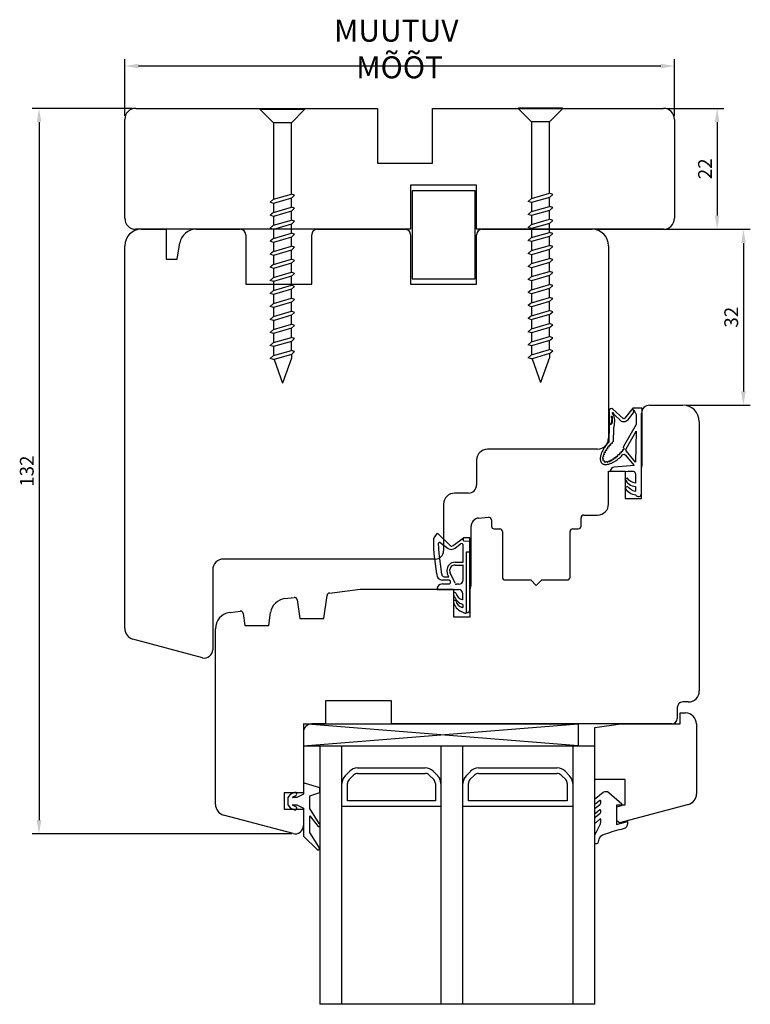
# Model space of a CAD drawing. Units: millimetres. Extents: x 598 to 3876, y 1691 to 2400.
# Drawn here: x 630 to 763, y 1707 to 1886 of the extents above; entities that cross this region are included whole.
import ezdxf

# ---------------------------------------------------------------- set-up
doc = ezdxf.new("R2010")
doc.units = ezdxf.units.MM
doc.styles.get("Standard").update_dxf_attribs({"font": 'arial.ttf'})

msp = doc.modelspace()

# ---------------------------------------------------------------- linework, layer by layer
for p, q in [((649.03, 1868.22), (649.03, 1878.55)), ((746.52, 1877.3), (651.53, 1877.3)), ((749.02, 1868.22), (749.02, 1878.55)), ((650.41, 1869.6), (632.18, 1869.6)), ((651.03, 1869.6), (695.03, 1869.6)), ((695.03, 1869.6), (695.03, 1869.6)), ((695.03, 1869.6), (695.03, 1869.6)), ((695.03, 1869.6), (695.03, 1869.6)), ((695.03, 1869.6), (695.03, 1859.6)), ((705.03, 1859.6), (705.03, 1869.6)), ((705.03, 1869.6), (747.02, 1869.6)), ((747.65, 1869.6), (758.03, 1869.6)), ((633.43, 1867.1), (633.43, 1740.1)), ((649.03, 1849.6), (649.03, 1867.6)), ((749.02, 1867.6), (749.02, 1849.6)), ((756.78, 1867.1), (756.78, 1850.1)), ((695.03, 1859.6), (705.03, 1859.6)), ((713.03, 1855.6), (701.03, 1855.6)), ((701.03, 1855.6), (701.03, 1847.6)), ((712.78, 1854.6), (701.28, 1854.6)), ((701.28, 1854.6), (701.28, 1838.6)), ((712.78, 1838.6), (712.78, 1854.6)), ((713.03, 1847.6), (713.03, 1855.6)), ((701.03, 1847.6), (651.03, 1847.6)), ((652.03, 1847.6), (656.53, 1847.6)), ((656.53, 1847.6), (656.53, 1842.17)), ((662.01, 1847.6), (670.03, 1847.6)), ((684.03, 1847.6), (700.03, 1847.6)), ((747.02, 1847.6), (713.03, 1847.6)), ((714.03, 1847.6), (734.03, 1847.6)), ((734.66, 1847.6), (762.82, 1847.6)), ((746.65, 1847.6), (758.03, 1847.6)), ((658.53, 1842.17), (659.05, 1845.12)), ((671.03, 1846.6), (671.03, 1837.6)), ((683.03, 1837.6), (683.03, 1846.6)), ((701.03, 1846.6), (701.03, 1837.6)), ((713.03, 1837.6), (713.03, 1846.6)), ((761.57, 1845.1), (761.57, 1818.1)), ((649.03, 1774.97), (649.03, 1844.6)), ((737.03, 1844.6), (737.03, 1809.6)), ((656.53, 1842.17), (658.53, 1842.17)), ((701.28, 1838.6), (712.78, 1838.6)), ((671.03, 1837.6), (683.03, 1837.6)), ((701.03, 1837.6), (713.03, 1837.6)), ((744.53, 1815.6), (750.53, 1815.6)), ((751.16, 1815.6), (762.82, 1815.6)), ((743.03, 1798.6), (743.03, 1814.1)), ((753.53, 1812.6), (753.53, 1763.6)), ((735.03, 1807.6), (715.03, 1807.6)), ((713.03, 1805.6), (713.03, 1801.1)), ((737.03, 1797.6), (737.03, 1803.6)), ((737.03, 1803.6), (740.03, 1803.6)), ((740.03, 1803.6), (740.03, 1798.6)), ((711.53, 1799.6), (709.03, 1799.6)), ((740.03, 1798.6), (743.03, 1798.6)), ((707.03, 1797.6), (707.03, 1789.1)), ((713.4, 1795.06), (715.19, 1795.22)), ((732.03, 1793.6), (732.03, 1795.1)), ((732.53, 1795.6), (732.53, 1795.6)), ((732.53, 1795.6), (735.03, 1795.6)), ((712.03, 1783), (712.03, 1793.57)), ((715.73, 1794.72), (715.73, 1793.6)), ((705.27, 1789.61), (705.27, 1791.4)), ((705.3, 1791.44), (705.9, 1792.31)), ((705.9, 1792.3), (708.28, 1790)), ((708.77, 1790.07), (710.62, 1791.49)), ((710.62, 1790.89), (710.62, 1791.49)), ((711.82, 1791.48), (710.62, 1791.49)), ((711.82, 1790.88), (711.82, 1791.48)), ((716.23, 1793.1), (717.23, 1793.1)), ((717.73, 1792.6), (717.73, 1784.3)), ((730.03, 1784.3), (730.03, 1792.6)), ((730.53, 1793.1), (731.53, 1793.1)), ((705.32, 1788.57), (705.27, 1789.61)), ((706.22, 1788.61), (706.12, 1790.5)), ((706.39, 1790.6), (707.88, 1789.53)), ((709.13, 1789.59), (710.11, 1790.35)), ((710.6, 1787.12), (710.6, 1790.11)), ((710.62, 1790.89), (711.82, 1790.88)), ((711.82, 1788.89), (711.82, 1790.88)), ((705.82, 1784.92), (705.32, 1788.57)), ((706.72, 1784.84), (706.22, 1788.61)), ((711.22, 1777.8), (711.22, 1788.89)), ((711.22, 1788.89), (711.82, 1788.89)), ((711.82, 1778.57), (711.82, 1788.89)), ((705.53, 1787.6), (667.03, 1787.6)), ((709.12, 1787.02), (710.5, 1787.02)), ((709.12, 1786.52), (710.5, 1786.52)), ((710.6, 1783.81), (710.6, 1786.42)), ((665.03, 1785.6), (665.03, 1771.1)), ((707.12, 1784.39), (707.37, 1784.39)), ((707.37, 1784.39), (707.95, 1784.39)), ((707.95, 1784.39), (707.76, 1784.88)), ((709.1, 1783.19), (708.21, 1785.1)), ((707.94, 1783.79), (706.81, 1783.79)), ((706.81, 1783.08), (707.94, 1783.08)), ((709.8, 1783.01), (709.38, 1783.01)), ((718.23, 1783.8), (722.88, 1783.8)), ((722.88, 1783.8), (723.88, 1782.8)), ((723.88, 1782.8), (724.88, 1783.8)), ((724.88, 1783.8), (729.53, 1783.8)), ((678.17, 1780.42), (679.83, 1780.63)), ((685.24, 1776.77), (685.83, 1780.99)), ((686.26, 1781.41), (691.83, 1782.1)), ((691.83, 1782.1), (708.83, 1782.1)), ((705.81, 1782.08), (709.72, 1782.08)), ((708.83, 1782.1), (708.83, 1777.1)), ((710.52, 1780.19), (710.52, 1781.28)), ((711.83, 1777.1), (711.83, 1782.13)), ((680.39, 1780.2), (680.87, 1776.77)), ((710.52, 1779.34), (710.25, 1779.46)), ((710.52, 1780.19), (710.38, 1780.23)), ((710.52, 1778.77), (710.38, 1778.81)), ((710.52, 1779.34), (710.52, 1778.77)), ((668.17, 1777.89), (670.01, 1778.12)), ((670.57, 1777.69), (670.87, 1775.54)), ((675.24, 1775.54), (675.56, 1777.86)), ((708.83, 1777.1), (711.83, 1777.1)), ((710.68, 1777.85), (710.25, 1778.05)), ((670.87, 1775.54), (675.24, 1775.54)), ((680.87, 1776.77), (685.24, 1776.77)), ((665.53, 1742.97), (665.53, 1774.92)), ((663.14, 1769.65), (650.51, 1773.03)), ((697.53, 1761.8), (685.53, 1761.8)), ((685.53, 1761.8), (685.53, 1757.6)), ((697.53, 1757.6), (697.53, 1761.8)), ((751.53, 1761.6), (750.53, 1761.6)), ((749.53, 1760.6), (749.53, 1758.6)), ((681.53, 1757.6), (731.53, 1757.6)), ((681.53, 1757.6), (681.53, 1753.6)), ((731.53, 1753.6), (681.53, 1757.6)), ((681.53, 1753.6), (731.53, 1757.6)), ((685.53, 1757.6), (683.03, 1757.6)), ((748.53, 1757.6), (697.53, 1757.6)), ((731.53, 1757.6), (731.53, 1753.6)), ((681.53, 1756.1), (681.53, 1745.1)), ((681.53, 1753.6), (731.53, 1753.6)), ((681.53, 1753.6), (731.53, 1753.6)), ((684.53, 1753.6), (684.53, 1706.6)), ((684.53, 1753.6), (734.53, 1753.6)), ((688.53, 1706.6), (688.53, 1753.6)), ((706.53, 1753.6), (706.53, 1706.6)), ((710.53, 1706.6), (710.53, 1753.6)), ((730.53, 1753.6), (730.53, 1706.6)), ((734.53, 1706.6), (734.53, 1753.6)), ((689.12, 1748.18), (689.95, 1749.01)), ((691.36, 1749.6), (697.53, 1749.6)), ((691.36, 1748.6), (697.53, 1748.6)), ((697.53, 1749.6), (703.7, 1749.6)), ((697.53, 1748.6), (703.7, 1748.6)), ((705.12, 1749.01), (705.95, 1748.18)), ((711.12, 1748.18), (711.95, 1749.01)), ((713.36, 1749.6), (720.53, 1749.6)), ((713.36, 1748.6), (720.53, 1748.6)), ((720.53, 1749.6), (727.7, 1749.6)), ((720.53, 1748.6), (727.7, 1748.6)), ((729.12, 1749.01), (729.95, 1748.18)), ((684.52, 1746.01), (681.9, 1746.8)), ((688.53, 1742.6), (688.53, 1746.77)), ((689.53, 1743.6), (689.53, 1746.77)), ((689.82, 1747.48), (690.65, 1748.31)), ((704.41, 1748.31), (705.24, 1747.48)), ((705.53, 1746.77), (705.53, 1743.6)), ((706.53, 1746.77), (706.53, 1742.6)), ((710.53, 1742.6), (710.53, 1746.77)), ((711.53, 1743.6), (711.53, 1746.77)), ((711.82, 1747.48), (712.65, 1748.31)), ((728.41, 1748.31), (729.24, 1747.48)), ((729.53, 1746.77), (729.53, 1743.6)), ((730.53, 1746.77), (730.53, 1742.6)), ((681.53, 1745.1), (678.03, 1745.1)), ((678.03, 1745.1), (678.03, 1742.1)), ((679.1, 1744.75), (678.72, 1744.21)), ((679.89, 1745.13), (679.1, 1744.75)), ((681.52, 1744.81), (680.32, 1744.21)), ((681.52, 1746.51), (681.52, 1744.81)), ((682.72, 1744.51), (684.52, 1745.11)), ((684.52, 1745.11), (684.52, 1746.01)), ((678.72, 1744.21), (678.72, 1742.91)), ((679.56, 1744.31), (680.15, 1744.59)), ((680.32, 1744.21), (679.58, 1744.21)), ((682.72, 1742.21), (682.72, 1744.51)), ((697.53, 1743.6), (689.53, 1743.6)), ((705.53, 1743.6), (697.53, 1743.6)), ((720.53, 1743.6), (711.53, 1743.6)), ((729.53, 1743.6), (720.53, 1743.6)), ((678.03, 1742.1), (681.53, 1742.1)), ((678.72, 1742.91), (679.1, 1742.37)), ((679.1, 1742.37), (679.89, 1741.99)), ((680.15, 1742.53), (679.56, 1742.82)), ((679.58, 1742.91), (680.32, 1742.91)), ((680.32, 1742.91), (681.52, 1742.31)), ((681.52, 1742.31), (681.52, 1737.21)), ((681.53, 1742.1), (681.53, 1739.1)), ((684.38, 1739.5), (682.72, 1742.21)), ((697.53, 1742.6), (688.53, 1742.6)), ((706.53, 1742.6), (697.53, 1742.6)), ((720.53, 1742.6), (710.53, 1742.6)), ((730.53, 1742.6), (720.53, 1742.6)), ((679.64, 1737.65), (667.01, 1741.03)), ((682.72, 1737.83), (682.72, 1740.91)), ((682.72, 1740.91), (684.19, 1738.93)), ((679.41, 1737.6), (632.18, 1737.6)), ((684.32, 1735.26), (682.72, 1737.83)), ((681.52, 1737.21), (684.08, 1734.71)), ((734.53, 1706.6), (684.53, 1706.6))]:
    msp.add_line(p, q)
at = {"linetype": 'Continuous'}
for p, q in [((673.68, 1869.58), (681.73, 1869.58)), ((673.68, 1869.37), (673.68, 1869.58)), ((681.73, 1869.37), (673.68, 1869.37)), ((676.07, 1866.99), (673.68, 1869.37)), ((679.34, 1866.99), (681.73, 1869.37)), ((681.73, 1869.58), (681.73, 1869.37)), ((720.63, 1869.71), (728.67, 1869.71)), ((720.63, 1869.51), (720.63, 1869.71)), ((728.67, 1869.51), (720.63, 1869.51)), ((723.01, 1867.12), (720.63, 1869.51)), ((726.29, 1867.12), (728.67, 1869.51)), ((728.67, 1869.71), (728.67, 1869.51)), ((679.34, 1866.99), (676.07, 1866.99)), ((676.07, 1866.99), (676.07, 1853.05)), ((679.34, 1854.01), (679.34, 1866.99)), ((726.29, 1867.12), (723.01, 1867.12)), ((723.01, 1867.12), (723.01, 1853.19)), ((726.29, 1854.14), (726.29, 1867.12)), ((676.07, 1853.05), (679.34, 1854.01)), ((679.93, 1853.8), (679.34, 1854.01)), ((723.01, 1853.19), (726.29, 1854.14)), ((726.88, 1853.93), (726.29, 1854.14)), ((676.07, 1853.05), (675.47, 1852.53)), ((676.07, 1852.32), (675.47, 1852.53)), ((679.34, 1853.27), (676.07, 1852.32)), ((676.07, 1852.32), (676.07, 1850.68)), ((679.34, 1853.27), (679.93, 1853.8)), ((679.34, 1851.64), (679.34, 1853.27)), ((723.01, 1853.19), (722.42, 1852.67)), ((723.01, 1852.46), (722.42, 1852.67)), ((726.29, 1853.41), (723.01, 1852.46)), ((723.01, 1852.46), (723.01, 1850.82)), ((726.29, 1853.41), (726.88, 1853.93)), ((726.29, 1851.77), (726.29, 1853.41)), ((676.07, 1850.68), (675.47, 1850.16)), ((676.07, 1850.68), (679.34, 1851.64)), ((679.34, 1850.9), (676.07, 1849.95)), ((679.93, 1851.43), (679.34, 1851.64)), ((679.34, 1850.9), (679.93, 1851.43)), ((679.34, 1849.27), (679.34, 1850.9)), ((723.01, 1850.82), (722.42, 1850.3)), ((723.01, 1850.82), (726.29, 1851.77)), ((726.29, 1851.04), (723.01, 1850.09)), ((726.88, 1851.57), (726.29, 1851.77)), ((726.29, 1851.04), (726.88, 1851.57)), ((726.29, 1849.41), (726.29, 1851.04)), ((676.07, 1849.95), (675.47, 1850.16)), ((676.07, 1849.95), (676.07, 1848.32)), ((676.07, 1848.32), (679.34, 1849.27)), ((679.93, 1849.06), (679.34, 1849.27)), ((679.34, 1848.53), (679.93, 1849.06)), ((723.01, 1850.09), (722.42, 1850.3)), ((723.01, 1850.09), (723.01, 1848.45)), ((723.01, 1848.45), (726.29, 1849.41)), ((726.29, 1848.67), (723.01, 1847.72)), ((726.88, 1849.2), (726.29, 1849.41)), ((726.29, 1848.67), (726.88, 1849.2)), ((726.29, 1847.04), (726.29, 1848.67)), ((676.07, 1848.32), (675.47, 1847.79)), ((676.07, 1847.58), (675.47, 1847.79)), ((679.34, 1848.53), (676.07, 1847.58)), ((676.07, 1847.58), (676.07, 1845.95)), ((676.07, 1845.95), (679.34, 1846.9)), ((679.34, 1846.9), (679.34, 1848.53)), ((679.93, 1846.69), (679.34, 1846.9)), ((723.01, 1848.45), (722.42, 1847.93)), ((723.01, 1847.72), (722.42, 1847.93)), ((723.01, 1847.72), (723.01, 1846.08)), ((723.01, 1846.08), (726.29, 1847.04)), ((726.88, 1846.83), (726.29, 1847.04)), ((676.07, 1845.95), (675.47, 1845.42)), ((676.07, 1845.21), (675.47, 1845.42)), ((679.34, 1846.16), (676.07, 1845.21)), ((676.07, 1845.21), (676.07, 1843.58)), ((679.34, 1846.16), (679.93, 1846.69)), ((679.34, 1844.53), (679.34, 1846.16)), ((723.01, 1846.08), (722.42, 1845.56)), ((723.01, 1845.35), (722.42, 1845.56)), ((726.29, 1846.3), (723.01, 1845.35)), ((723.01, 1845.35), (723.01, 1843.71)), ((726.29, 1846.3), (726.88, 1846.83)), ((726.29, 1844.67), (726.29, 1846.3)), ((676.07, 1843.58), (675.47, 1843.05)), ((676.07, 1843.58), (679.34, 1844.53)), ((679.34, 1843.79), (676.07, 1842.84)), ((679.93, 1844.32), (679.34, 1844.53)), ((679.34, 1843.79), (679.93, 1844.32)), ((679.34, 1842.16), (679.34, 1843.79)), ((723.01, 1843.71), (722.42, 1843.19)), ((723.01, 1843.71), (726.29, 1844.67)), ((726.29, 1843.93), (723.01, 1842.98)), ((726.88, 1844.46), (726.29, 1844.67)), ((726.29, 1843.93), (726.88, 1844.46)), ((726.29, 1842.3), (726.29, 1843.93)), ((676.07, 1842.84), (675.47, 1843.05)), ((676.07, 1842.84), (676.07, 1841.21)), ((676.07, 1841.21), (679.34, 1842.16)), ((679.93, 1841.95), (679.34, 1842.16)), ((679.34, 1841.42), (679.93, 1841.95)), ((723.01, 1842.98), (722.42, 1843.19)), ((723.01, 1842.98), (723.01, 1841.35)), ((723.01, 1841.35), (726.29, 1842.3)), ((726.29, 1841.56), (723.01, 1840.61)), ((726.88, 1842.09), (726.29, 1842.3)), ((726.29, 1841.56), (726.88, 1842.09)), ((726.29, 1839.93), (726.29, 1841.56)), ((676.07, 1841.21), (675.47, 1840.68)), ((676.07, 1840.47), (675.47, 1840.68)), ((679.34, 1841.42), (676.07, 1840.47)), ((676.07, 1840.47), (676.07, 1838.84)), ((676.07, 1838.84), (679.34, 1839.79)), ((679.34, 1839.79), (679.34, 1841.42)), ((679.93, 1839.58), (679.34, 1839.79)), ((723.01, 1841.35), (722.42, 1840.82)), ((723.01, 1840.61), (722.42, 1840.82)), ((723.01, 1840.61), (723.01, 1838.98)), ((723.01, 1838.98), (726.29, 1839.93)), ((726.88, 1839.72), (726.29, 1839.93)), ((726.29, 1839.19), (726.88, 1839.72)), ((676.07, 1838.84), (675.47, 1838.31)), ((676.07, 1838.1), (675.47, 1838.31)), ((679.34, 1839.05), (676.07, 1838.1)), ((676.07, 1838.1), (676.07, 1836.47)), ((679.34, 1839.05), (679.93, 1839.58)), ((679.34, 1837.42), (679.34, 1839.05)), ((723.01, 1838.98), (722.42, 1838.45)), ((723.01, 1838.24), (722.42, 1838.45)), ((726.29, 1839.19), (723.01, 1838.24)), ((723.01, 1838.24), (723.01, 1836.61)), ((726.29, 1837.56), (726.29, 1839.19)), ((676.07, 1836.47), (675.47, 1835.94)), ((676.07, 1836.47), (679.34, 1837.42)), ((679.34, 1836.69), (676.07, 1835.73)), ((679.93, 1837.21), (679.34, 1837.42)), ((679.34, 1836.69), (679.93, 1837.21)), ((679.34, 1835.05), (679.34, 1836.69)), ((723.01, 1836.61), (722.42, 1836.08)), ((723.01, 1836.61), (726.29, 1837.56)), ((726.29, 1836.82), (723.01, 1835.87)), ((726.88, 1837.35), (726.29, 1837.56)), ((726.29, 1836.82), (726.88, 1837.35)), ((726.29, 1835.19), (726.29, 1836.82)), ((676.07, 1835.73), (675.47, 1835.94)), ((676.07, 1835.73), (676.07, 1834.1)), ((676.07, 1834.1), (679.34, 1835.05)), ((679.34, 1834.32), (676.07, 1833.36)), ((679.93, 1834.84), (679.34, 1835.05)), ((679.34, 1834.32), (679.93, 1834.84)), ((679.34, 1832.68), (679.34, 1834.32)), ((723.01, 1835.87), (722.42, 1836.08)), ((723.01, 1835.87), (723.01, 1834.24)), ((723.01, 1834.24), (726.29, 1835.19)), ((726.29, 1834.45), (723.01, 1833.5)), ((726.88, 1834.98), (726.29, 1835.19)), ((726.29, 1834.45), (726.88, 1834.98)), ((726.29, 1832.82), (726.29, 1834.45)), ((676.07, 1834.1), (675.47, 1833.57)), ((676.07, 1833.36), (675.47, 1833.57)), ((676.07, 1833.36), (676.07, 1831.73)), ((676.07, 1831.73), (679.34, 1832.68)), ((679.93, 1832.47), (679.34, 1832.68)), ((723.01, 1834.24), (722.42, 1833.71)), ((723.01, 1833.5), (722.42, 1833.71)), ((723.01, 1833.5), (723.01, 1831.87)), ((723.01, 1831.87), (726.29, 1832.82)), ((726.88, 1832.61), (726.29, 1832.82)), ((726.29, 1832.08), (726.88, 1832.61)), ((676.07, 1831.73), (675.47, 1831.2)), ((676.07, 1830.99), (675.47, 1831.2)), ((676.19, 1831.03), (676.07, 1830.99)), ((676.07, 1830.99), (676.07, 1829.36)), ((679.34, 1831.95), (676.19, 1831.03)), ((679.34, 1831.95), (679.93, 1832.47)), ((679.34, 1830.31), (679.34, 1831.95)), ((723.01, 1831.87), (722.42, 1831.34)), ((723.01, 1831.13), (722.42, 1831.34)), ((723.14, 1831.17), (723.01, 1831.13)), ((723.01, 1831.13), (723.01, 1829.5)), ((726.29, 1832.08), (723.14, 1831.17)), ((726.29, 1830.45), (726.29, 1832.08)), ((676.07, 1829.36), (675.47, 1828.83)), ((676.07, 1829.36), (679.34, 1830.31)), ((679.34, 1829.58), (676.07, 1828.62)), ((679.93, 1830.1), (679.34, 1830.31)), ((679.34, 1829.58), (679.93, 1830.1)), ((679.34, 1827.94), (679.34, 1829.58)), ((723.01, 1829.5), (722.42, 1828.97)), ((723.01, 1828.76), (722.42, 1828.97)), ((723.01, 1829.5), (726.29, 1830.45)), ((726.29, 1829.72), (723.01, 1828.76)), ((726.88, 1830.24), (726.29, 1830.45)), ((726.29, 1829.72), (726.88, 1830.24)), ((726.29, 1828.08), (726.29, 1829.72)), ((676.07, 1828.63), (675.47, 1828.83)), ((676.07, 1828.63), (676.07, 1826.99)), ((676.07, 1826.99), (679.34, 1827.94)), ((679.34, 1827.21), (676.07, 1826.26)), ((679.93, 1827.73), (679.34, 1827.94)), ((679.34, 1827.21), (679.93, 1827.73)), ((679.34, 1825.57), (679.34, 1827.21)), ((723.01, 1828.76), (723.01, 1827.13)), ((723.01, 1827.13), (726.29, 1828.08)), ((726.29, 1827.35), (723.01, 1826.39)), ((726.88, 1827.87), (726.29, 1828.08)), ((726.29, 1827.35), (726.88, 1827.87)), ((726.29, 1825.71), (726.29, 1827.35)), ((676.07, 1826.99), (675.47, 1826.47)), ((676.07, 1826.26), (675.47, 1826.47)), ((676.07, 1826.26), (676.07, 1824.62)), ((676.07, 1824.62), (679.34, 1825.57)), ((679.93, 1825.37), (679.34, 1825.57)), ((679.34, 1824.84), (679.93, 1825.37)), ((723.01, 1827.13), (722.42, 1826.6)), ((723.01, 1826.39), (722.42, 1826.6)), ((723.01, 1826.39), (723.01, 1824.76)), ((723.01, 1824.76), (726.29, 1825.71)), ((726.88, 1825.5), (726.29, 1825.71)), ((726.29, 1824.98), (726.88, 1825.5)), ((676.07, 1824.62), (675.47, 1824.1)), ((676.07, 1823.89), (675.47, 1824.1)), ((676.19, 1823.92), (676.07, 1823.89)), ((679.34, 1824.84), (676.19, 1823.92)), ((676.19, 1823.92), (677.7, 1819.58)), ((679.34, 1824.14), (677.7, 1819.58)), ((679.34, 1824.84), (679.34, 1824.14)), ((723.01, 1824.76), (722.42, 1824.23)), ((723.01, 1824.02), (722.42, 1824.23)), ((723.14, 1824.06), (723.01, 1824.02)), ((726.29, 1824.98), (723.14, 1824.06)), ((723.14, 1824.06), (724.65, 1819.71)), ((726.29, 1824.28), (724.65, 1819.71)), ((726.29, 1824.98), (726.29, 1824.28)), ((750.03, 1759.6), (751.03, 1759.6)), ((750.03, 1757.6), (750.03, 1759.6)), ((734.53, 1756.96), (739.26, 1757.6)), ((739.26, 1757.6), (750.03, 1757.6)), ((753.03, 1757.6), (753.03, 1744.89)), ((734.53, 1747.47), (734.53, 1756.96)), ((740.03, 1747.47), (734.53, 1747.47)), ((740.03, 1742.87), (740.03, 1747.47)), ((751.55, 1742.96), (739.01, 1739.6)), ((738.53, 1739.97), (738.53, 1742.87)), ((738.53, 1742.87), (740.03, 1742.87)), ((739.01, 1739.6), (738.53, 1739.97))]:
    msp.add_line(p, q, dxfattribs=at)
at = {"linetype": 'Continuous', "lineweight": 25}
for points in [[(739.65, 1806.61, -0.409099), (740.06, 1806.57), (741.67, 1804.6), (738.08, 1804.32, 0.385063), (737.34, 1803.54), (740.57, 1803.58), (741.53, 1803.58, -0.352772), (741.92, 1803.09), (741.92, 1801.41, -0.245639), (740.48, 1802.34), (740.02, 1802.15, 0.289505), (741.92, 1800.81), (741.92, 1799.92, -0.18999), (740.46, 1800.83), (740.02, 1800.59, 0.24707), (741.97, 1799.3, 0.799608), (743.02, 1799.54), (743.02, 1803.75), (743.02, 1804.1), (743.13, 1804.67), (743.13, 1815.08), (741.42, 1815.08), (739.97, 1813.22, -0.436549), (739.68, 1813.19), (737.82, 1814.88, 0.650596), (737.12, 1814.56), (737.12, 1812.39, 0.586931), (737.42, 1812.22), (737.59, 1812.35), (737.68, 1813.22), (737.59, 1813.43, -0.050346), (737.56, 1813.56, -0.052302), (737.56, 1813.6, -0.152148), (737.56, 1813.63, -0.358474), (737.58, 1813.63, -0.108898), (737.6, 1813.61, -0.043282), (737.63, 1813.57, -0.02667), (737.66, 1813.51, -0.074947), (737.62, 1812.29, -0.303793), (737.24, 1812.01), (737.12, 1812.01), (737.1, 1808.9, 0.0115), (736.86, 1808.63, 0.011678), (736.63, 1808.35, 0.012044), (736.42, 1808.07, 0.012619), (736.22, 1807.78, 0.013434), (736.05, 1807.49, 0.014536), (735.9, 1807.2, 0.015993), (735.77, 1806.92, 0.017892), (735.67, 1806.65, 0.020352), (735.59, 1806.39, 0.023513), (735.54, 1806.14, 0.027526), (735.52, 1805.9, 0.032489), (735.53, 1805.69, 0.038321), (735.56, 1805.49, 0.021486), (735.59, 1805.4, 0.023), (735.62, 1805.31, 0.024376), (735.66, 1805.24, 0.025507), (735.71, 1805.16, 0.026289), (735.76, 1805.1, 0.026642), (735.82, 1805.04, 0.026526), (735.89, 1804.98, 0.025953), (735.96, 1804.94, 0.024987), (736.04, 1804.9, 0.023722), (736.12, 1804.86, 0.022266), (736.21, 1804.84, 0.020719), (736.31, 1804.82, 0.036822), (736.51, 1804.8, 0.031179), (736.73, 1804.82, 0.026452), (736.97, 1804.86, 0.022662), (737.22, 1804.93, 0.019687), (737.48, 1805.02, 0.017378), (737.75, 1805.14, 0.015597), (738.02, 1805.29, 0.014235), (738.3, 1805.46, 0.013209), (738.58, 1805.66, 0.012457), (738.86, 1805.87, 0.011936), (739.13, 1806.1, 0.011617), (739.39, 1806.35, 0.011483), (739.65, 1806.61)], [(739.8, 1808.14), (742.09, 1812.16), (742.13, 1813.85), (741.74, 1814.54, 0.033922), (741.67, 1814.63, 0.046239), (741.59, 1814.7, 0.039147), (741.56, 1814.72, 0.067445), (741.53, 1814.73, 0.130892), (741.51, 1814.73, 0.186681), (741.5, 1814.72, 0.120198), (741.49, 1814.7, 0.062236), (741.49, 1814.67, 0.060849), (741.52, 1814.59, 0.036929), (741.58, 1814.49, 0.033743), (741.65, 1814.39), (740.45, 1812.85, -0.436549), (739.28, 1812.75), (738.09, 1813.83, 0.028563), (738.06, 1813.9, 0.022583), (738.02, 1813.97, 0.042021), (737.91, 1814.12, 0.026621), (737.85, 1814.18, 0.038412), (737.8, 1814.22, 0.068547), (737.76, 1814.24, 0.150789), (737.72, 1814.24, 0.224064), (737.7, 1814.22, 0.116702), (737.7, 1814.19, 0.055744), (737.71, 1814.13, 0.03356), (737.73, 1814.06, 0.024613), (737.77, 1813.99, 0.021167), (737.82, 1813.91, 0.020967), (737.87, 1813.84, 0.023895), (737.93, 1813.78, -0.144745), (737.92, 1811.44), (737.9, 1808.92, 0.857395), (737.73, 1808.68, 0.001709), (737.68, 1808.64, 0.001705), (737.64, 1808.6, 1.008787), (737.44, 1808.38, 0.002052), (737.39, 1808.33, 0.002057), (737.34, 1808.27, 1.009027), (737.15, 1808.05, 0.001602), (737.12, 1808.01, 0.001612), (737.08, 1807.97, 1.009725), (736.9, 1807.73, 0.001612), (736.87, 1807.69, 0.001628), (736.84, 1807.65, 1.011025), (736.67, 1807.4, 0.002465), (736.64, 1807.35, 0.002515), (736.61, 1807.3, 1.013561), (736.45, 1807.04, 0.003082), (736.42, 1806.99, 0.003173), (736.4, 1806.93, 1.018462), (736.27, 1806.66, 0.004018), (736.24, 1806.61, 0.00418), (736.22, 1806.56, 1.029066), (736.13, 1806.28, 0.005755), (736.12, 1806.23, 0.006059), (736.11, 1806.19, 1.057367), (736.07, 1805.89, 0.013337), (736.08, 1805.84, 0.014454), (736.08, 1805.79, 1.155837), (736.19, 1805.52, 0.030928), (736.23, 1805.48, 0.030849), (736.26, 1805.45, 1.15234), (736.55, 1805.36, 0.016673), (736.6, 1805.36, 0.01516), (736.66, 1805.36, 1.053977), (736.96, 1805.42, 0.005767), (737, 1805.43, 0.005487), (737.04, 1805.44, 1.027978), (737.32, 1805.56, 0.004202), (737.37, 1805.58, 0.004037), (737.42, 1805.61, 1.017943), (737.69, 1805.75, 0.00325), (737.74, 1805.79, 0.003156), (737.8, 1805.82, 1.013258), (738.04, 1805.99, 0.002621), (738.1, 1806.03, 0.002569), (738.15, 1806.07, 1.01083), (738.39, 1806.25, 0.002097), (738.44, 1806.29, 0.002071), (738.48, 1806.33, 1.009553), (738.71, 1806.53, 0.002488), (738.77, 1806.58, 0.002467), (738.83, 1806.64, 1.008901), (739.04, 1806.85, 0.00177), (739.08, 1806.89, 0.001768), (739.13, 1806.94, 1.008804), (739.33, 1807.16, 0.001461), (739.36, 1807.19, 0.001465), (739.4, 1807.23, 1.00912), (739.59, 1807.46, 0.001519), (739.62, 1807.5, 0.001529), (739.65, 1807.54, 1.397877), (739.74, 1807.81), (739.8, 1808.14)], [(740.21, 1807.64), (742.06, 1810.9), (741.93, 1805.23), (740.24, 1807.3, -0.310039), (740.21, 1807.64)]]:
    msp.add_lwpolyline(points, format="xyb", dxfattribs=at)
msp.add_lwpolyline([(735.6, 1739.74), (735.6, 1740.23, 0.657884), (735.43, 1740.31), (734.69, 1739.61, -0.623016), (734.53, 1739.69), (734.53, 1740.29, -0.232274), (734.77, 1740.77), (735.48, 1741.35, 0.232274), (735.6, 1741.58), (735.6, 1741.88, 0.630923), (735.43, 1741.96), (734.69, 1741.36, -0.623016), (734.53, 1741.44), (734.53, 1741.94, -0.232274), (734.77, 1742.42), (735.48, 1743, 0.232274), (735.6, 1743.23), (735.6, 1743.6, 0.630923), (735.43, 1743.67), (734.69, 1743.07, -0.623016), (734.53, 1743.15), (734.53, 1743.7, -0.240141), (734.69, 1744.1), (736.08, 1745.17, -0.361392), (737.1, 1745.14), (739.43, 1743.06, -0.599074), (739.35, 1742.71), (738.5, 1742.48), (738.5, 1739.32), (740.5, 1739.86), (740.5, 1739.5, -0.349616), (739.72, 1738.52, 0.030649), (736.41, 1737.54, 0.35911), (735.13, 1736.14, 0.004239), (735.12, 1736.08, -0.408572), (734.82, 1735.79), (734.73, 1735.79, -0.414214), (734.53, 1735.99), (734.53, 1737.07, -0.156623), (734.78, 1737.84), (735.47, 1739.16, 0.105692)], format="xyb", close=True)
for centre, radius, start, end in [((651.03, 1867.6), 2, 90, 180), ((747.02, 1867.6), 2, 0, 90), ((651.03, 1849.6), 2, 180, 270), ((747.02, 1849.6), 2, 270, 0), ((652.03, 1844.6), 3, 90, 180), ((662.01, 1844.6), 3, 90, 170), ((670.03, 1846.6), 1, 0, 90), ((684.03, 1846.6), 1, 90, 180), ((700.03, 1846.6), 1, 0, 90), ((714.03, 1846.6), 1, 90, 180), ((734.03, 1844.6), 3, 0, 90), ((744.53, 1814.1), 1.5, 90, 180), ((750.53, 1812.6), 3, 0, 90), ((735.03, 1809.6), 2, 270, 0), ((715.03, 1805.6), 2, 90, 180), ((711.53, 1801.1), 1.5, 270, 0), ((709.03, 1797.6), 2, 90, 180), ((735.03, 1797.6), 2, 269.9998, 0), ((713.53, 1793.57), 1.5, 95, 180), ((715.23, 1794.72), 0.5, 360, 95), ((732.53, 1795.1), 0.5, 90, 180), ((716.23, 1793.6), 0.5, 180, 270), ((731.53, 1793.6), 0.5, 270, 0), ((705.79, 1791.1), 0.6, 144.9297, 150.0452), ((717.23, 1792.6), 0.5, 360, 90), ((730.53, 1792.6), 0.5, 90, 180), ((706.27, 1790.5), 0.15, 35.5056, 183.1138), ((708.46, 1790.47), 1.1, 238.0688, 307.385), ((708.46, 1790.47), 0.5, 248.575, 307.3871), ((710.3, 1790.11), 0.3, 0.0091, 127.3696), ((705.53, 1789.1), 1.5, 270, 0), ((667.03, 1785.6), 2, 90, 180), ((709.12, 1785.52), 1.5, 89.9979, 180), ((709.12, 1785.52), 1, 89.9969, 180), ((710.5, 1787.12), 0.1, 270.0111, 359.9889), ((710.5, 1786.42), 0.1, 0.0111, 89.9889), ((706.81, 1784.79), 1, 172.6359, 270), ((707.11, 1784.79), 0.4, 172.7401, 271.0743), ((709.12, 1785.52), 1.5, 180, 205.0476), ((709.12, 1785.52), 1, 180, 205.0486), ((718.23, 1784.3), 0.5, 180, 270), ((729.53, 1784.3), 0.5, 270, 360), ((706.81, 1782.08), 1, 90.1324, 180.0266), ((707.94, 1783.43), 0.352, 270.1325, 90), ((709.38, 1783.31), 0.3, 205.045, 269.9998), ((709.8, 1783.81), 0.8, 270.0001, 359.9999), ((710.03, 1783), 2, 334.1581, 359.998), ((679.89, 1780.13), 0.5, 8, 97), ((686.32, 1780.92), 0.5, 97, 172), ((709.07, 1781.27), 0.25, 15.3521, 193.4768), ((711.35, 1781.82), 2.6, 193.4768, 244.9999), ((710.85, 1781.76), 1.6, 195.3521, 253), ((709.72, 1781.28), 0.8, 0.0003, 90), ((678.53, 1777.44), 3, 97, 172), ((709.07, 1779.85), 0.25, 15.3521, 193.4768), ((711.35, 1780.4), 2.6, 193.4768, 244.9237), ((710.85, 1780.34), 1.6, 195.3521, 253), ((668.53, 1774.92), 3, 97, 180), ((670.07, 1777.62), 0.5, 8, 97), ((711.02, 1778.57), 0.8, 245.0017, 284.4785), ((711.02, 1778.57), 0.8, 284.4785, 359.9994), ((651.03, 1774.97), 2, 180, 255), ((663.53, 1771.1), 1.5, 255, 0), ((751.53, 1763.6), 2, 270, 0), ((750.53, 1760.6), 1, 90, 180), ((683.03, 1756.1), 1.5, 90, 180), ((748.53, 1758.6), 1, 270, 0), ((691.36, 1747.6), 2, 90, 135), ((691.36, 1747.6), 1, 90, 135), ((703.7, 1747.6), 2, 45, 90), ((703.7, 1747.6), 1, 45, 90), ((713.36, 1747.6), 2, 90, 135), ((713.36, 1747.6), 1, 90, 135), ((727.7, 1747.6), 2, 45, 90), ((727.7, 1747.6), 1, 45, 90), ((681.82, 1746.51), 0.3, 73.3008, 180), ((690.53, 1746.77), 2, 135, 180), ((690.53, 1746.77), 1, 135, 180), ((704.53, 1746.77), 1, 0, 45), ((704.53, 1746.77), 2, 0, 45), ((712.53, 1746.77), 2, 135, 180), ((712.53, 1746.77), 1, 135, 180), ((728.53, 1746.77), 1, 360, 45), ((728.53, 1746.77), 2, 360, 45), ((680.02, 1744.86), 0.3, 295.8284, 115.8284), ((667.53, 1742.97), 2, 180, 255), ((679.58, 1744.26), 0.05, 115.8284, 270), ((679.58, 1742.86), 0.05, 90, 244.1716), ((680.02, 1742.26), 0.3, 244.1716, 64.1716), ((684.26, 1739.22), 0.3, 256.8935, 67.9909), ((680.03, 1739.1), 1.5, 255, 0), ((684.19, 1734.99), 0.3, 249.3323, 64.1911)]:
    msp.add_arc(centre, radius, start, end)
at = {"linetype": 'Continuous'}
for centre, start, end in [((751.03, 1757.6), 0, 90), ((751.03, 1744.89), 285, 0)]:
    msp.add_arc(centre, 2, start, end, dxfattribs=at)
for points in [[(651.53, 1877.72), (651.53, 1876.88), (649.03, 1877.3)], [(746.52, 1877.72), (746.52, 1876.88), (749.02, 1877.3)], [(633.02, 1867.1), (633.85, 1867.1), (633.43, 1869.6)], [(756.37, 1867.1), (757.2, 1867.1), (756.78, 1869.6)], [(756.37, 1850.1), (757.2, 1850.1), (756.78, 1847.6)], [(761.15, 1845.1), (761.98, 1845.1), (761.57, 1847.6)], [(761.15, 1818.1), (761.98, 1818.1), (761.57, 1815.6)], [(633.02, 1740.1), (633.85, 1740.1), (633.43, 1737.6)]]:
    msp.add_solid(points)

# ---------------------------------------------------------------- texts
at = {"insert": (699.03, 1880.4), "char_height": 2.5, "attachment_point": 5}
msp.add_mtext('{\\H1.6x;MUUTUV  MÕÕT}', dxfattribs=at)
at = {"char_height": 2.5, "attachment_point": 5, "rotation": 90}
for s, insert in [('22', (754.9, 1858.6)), ('32', (759.67, 1831.6)), ('132', (631.53, 1803.6))]:
    msp.add_mtext(s, dxfattribs=dict(at, insert=insert))

doc.saveas('drawing.dxf')
